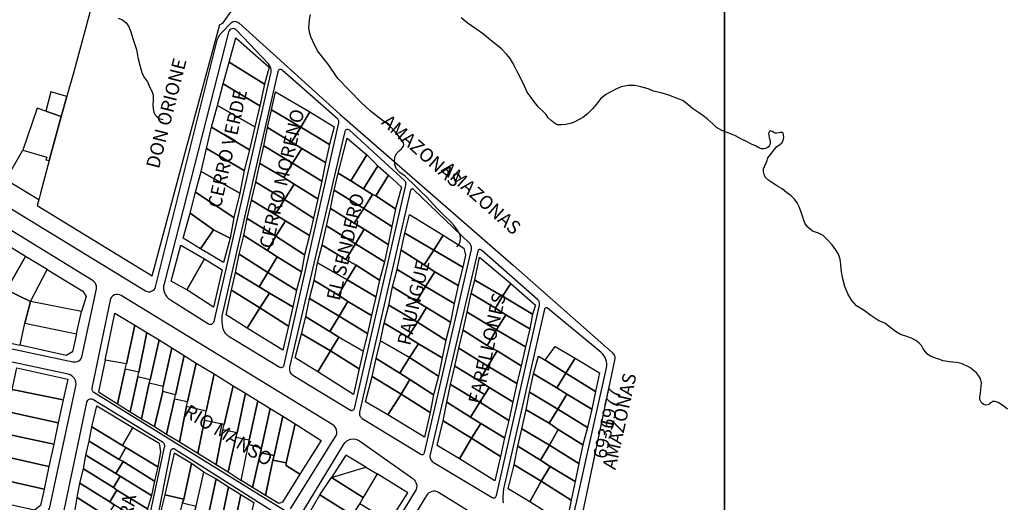
# Model space of a CAD drawing. Extents: x 338200 to 343600, y 6288400 to 6295000.
# Drawn here: x 340587 to 341024, y 6292043 to 6292257 of the extents above; entities that cross this region are included whole.
import ezdxf

# ---------------------------------------------------------------- set-up
doc = ezdxf.new("R2010")
doc.units = 0
doc.header["$MEASUREMENT"] = 0
for name, color, linetype in [('CALLE PAV', 6, 'CONTINUOUS'), ('CURVAS', 253, 'CONTINUOUS'), ('LIMITE_PREDIAL', 5, 'CONTINUOUS'), ('NUM-STGO', 1, 'CONTINUOUS'), ('TEXTO', 5, 'CONTINUOUS')]:
    doc.layers.add(name, color=color, linetype=linetype)
doc.styles.get("Standard").update_dxf_attribs({"font": 'romans.shx'})

msp = doc.modelspace()

# ---------------------------------------------------------------- linework, layer by layer
at = {"layer": 'CALLE PAV'}
for points in [[(340552.46, 6292192.39), (340643.2, 6292137), (340643.83, 6292136.71), (340644.51, 6292136.57), (340645.2, 6292136.59), (340645.87, 6292136.78), (340646.48, 6292137.11), (340646.99, 6292137.58), (340647.38, 6292138.16), (340647.63, 6292138.81), (340674.79, 6292247.57), (340674.96, 6292248.16), (340675.17, 6292248.74), (340675.41, 6292249.3), (340675.69, 6292249.84), (340676, 6292250.37), (340676.35, 6292250.87), (340676.72, 6292251.35), (340677.13, 6292251.8), (340680.97, 6292255.8), (340681.34, 6292256.12), (340681.77, 6292256.36), (340682.24, 6292256.52), (340682.74, 6292256.59), (340683.23, 6292256.56), (340683.71, 6292256.43), (340684.16, 6292256.22), (340684.55, 6292255.92), (340729.4, 6292215.4), (340806.3, 6292148.4), (340850.22, 6292109.57), (340850.53, 6292109.25), (340850.81, 6292108.89), (340851.03, 6292108.5), (340851.2, 6292108.08)], [(340651.38, 6292140.07), (340651.2, 6292139.07), (340651.19, 6292138.05), (340651.34, 6292137.04), (340651.64, 6292136.07), (340652.09, 6292135.16), (340652.67, 6292134.33), (340653.38, 6292133.61), (340654.2, 6292133), (340671.1, 6292122.4), (340671.45, 6292122.23), (340671.84, 6292122.15), (340672.23, 6292122.17), (340672.61, 6292122.27), (340672.95, 6292122.47), (340673.24, 6292122.73), (340673.45, 6292123.06), (340673.58, 6292123.43), (340698.84, 6292233.46), (340698.93, 6292234.03), (340698.96, 6292234.6), (340698.91, 6292235.17), (340698.8, 6292235.74), (340698.61, 6292236.28), (340698.36, 6292236.8), (340698.05, 6292237.28), (340697.69, 6292237.72), (340683.6, 6292252.7), (340683.16, 6292253.05), (340682.65, 6292253.28), (340682.09, 6292253.36), (340681.54, 6292253.3), (340681.02, 6292253.09), (340680.57, 6292252.75), (340680.23, 6292252.3), (340680.02, 6292251.78), (340651.38, 6292140.07)], [(340703.85, 6292234.9), (340703.59, 6292235.08), (340703.29, 6292235.18), (340702.97, 6292235.2), (340702.66, 6292235.15), (340702.38, 6292235.01), (340702.14, 6292234.81), (340701.96, 6292234.55), (340701.85, 6292234.25), (340677.31, 6292127.14), (340677.18, 6292126.53), (340677.09, 6292125.92), (340677.03, 6292125.31), (340676.99, 6292124.69), (340676.98, 6292124.07), (340677.01, 6292123.46), (340677.06, 6292122.84), (340677.14, 6292122.23), (340677.36, 6292120.87), (340677.48, 6292120.3), (340677.66, 6292119.74), (340677.91, 6292119.21), (340678.21, 6292118.7), (340678.56, 6292118.23), (340678.95, 6292117.81), (340679.4, 6292117.42), (340679.88, 6292117.09), (340702.45, 6292103.2), (340702.78, 6292103.05), (340703.14, 6292102.98), (340703.5, 6292102.99), (340703.85, 6292103.09), (340704.17, 6292103.27), (340704.43, 6292103.52), (340704.63, 6292103.83), (340704.75, 6292104.17), (340728.93, 6292211.52), (340728.96, 6292211.76), (340728.97, 6292212.01), (340728.94, 6292212.25), (340728.88, 6292212.49), (340728.79, 6292212.72), (340728.67, 6292212.93), (340728.52, 6292213.13), (340728.35, 6292213.3), (340703.85, 6292234.9)], [(340733.7, 6292208.3), (340733.43, 6292208.49), (340733.11, 6292208.61), (340732.78, 6292208.64), (340732.45, 6292208.58), (340732.14, 6292208.44), (340731.89, 6292208.23), (340731.69, 6292207.96), (340731.57, 6292207.64), (340707.1, 6292103.1), (340707.02, 6292102.59), (340707.03, 6292102.08), (340707.11, 6292101.57), (340707.27, 6292101.08), (340707.51, 6292100.62), (340707.81, 6292100.21), (340708.18, 6292099.85), (340708.6, 6292099.55), (340734.1, 6292084.1), (340734.35, 6292083.99), (340734.62, 6292083.93), (340734.9, 6292083.95), (340735.16, 6292084.02), (340735.4, 6292084.16), (340735.6, 6292084.35), (340735.75, 6292084.58), (340735.85, 6292084.84), (340758.66, 6292183.87), (340758.71, 6292184.16), (340758.72, 6292184.45), (340758.69, 6292184.74), (340758.62, 6292185.02), (340758.51, 6292185.3), (340758.37, 6292185.55), (340758.2, 6292185.79), (340758, 6292186), (340733.7, 6292208.3)], [(340489.68, 6292131.41), (340610.9, 6292105.5), (340611.59, 6292105.42), (340612.29, 6292105.48), (340612.96, 6292105.67), (340613.58, 6292105.99), (340614.12, 6292106.43), (340614.57, 6292106.96), (340614.91, 6292107.57), (340615.12, 6292108.24), (340621.4, 6292137.9), (340621.47, 6292138.4), (340621.46, 6292138.91), (340621.37, 6292139.4), (340621.2, 6292139.88), (340620.97, 6292140.33), (340620.67, 6292140.74), (340620.31, 6292141.09), (340619.9, 6292141.39), (340513.4, 6292206.8)], [(340762.05, 6292182), (340761.89, 6292182.12), (340761.7, 6292182.19), (340761.49, 6292182.22), (340761.29, 6292182.18), (340761.11, 6292182.1), (340760.95, 6292181.97), (340760.83, 6292181.81), (340760.76, 6292181.61), (340738.15, 6292083.2), (340738.09, 6292082.8), (340738.09, 6292082.39), (340738.16, 6292081.98), (340738.29, 6292081.59), (340738.48, 6292081.23), (340738.72, 6292080.9), (340739.01, 6292080.61), (340739.34, 6292080.37), (340765.35, 6292064.5), (340765.58, 6292064.4), (340765.82, 6292064.35), (340766.07, 6292064.36), (340766.31, 6292064.43), (340766.52, 6292064.55), (340766.71, 6292064.72), (340766.84, 6292064.93), (340766.93, 6292065.16), (340787.75, 6292155.4), (340787.81, 6292155.77), (340787.82, 6292156.14), (340787.79, 6292156.51), (340787.7, 6292156.88), (340787.57, 6292157.23), (340787.4, 6292157.56), (340787.19, 6292157.86), (340786.93, 6292158.14), (340762.05, 6292182)], [(340792.2, 6292155.1), (340791.98, 6292155.24), (340791.74, 6292155.33), (340791.48, 6292155.35), (340791.23, 6292155.3), (340790.99, 6292155.19), (340790.79, 6292155.03), (340790.64, 6292154.82), (340790.55, 6292154.57), (340769.4, 6292064.3), (340769.33, 6292063.83), (340769.33, 6292063.36), (340769.41, 6292062.89), (340769.56, 6292062.44), (340769.78, 6292062.02), (340770.06, 6292061.64), (340770.39, 6292061.31), (340770.78, 6292061.03), (340796.95, 6292045.27), (340797.23, 6292045.14), (340797.53, 6292045.08), (340797.84, 6292045.1), (340798.14, 6292045.19), (340798.41, 6292045.34), (340798.63, 6292045.55), (340798.8, 6292045.81), (340798.9, 6292046.1), (340817.94, 6292130.61), (340818, 6292130.96), (340818, 6292131.32), (340817.96, 6292131.67), (340817.88, 6292132.02), (340817.74, 6292132.35), (340817.57, 6292132.66), (340817.35, 6292132.95), (340817.1, 6292133.2), (340792.2, 6292155.1)], [(340632.4, 6292134.95), (340631.68, 6292135.28), (340630.91, 6292135.43), (340630.12, 6292135.39), (340629.36, 6292135.16), (340628.68, 6292134.76), (340628.12, 6292134.22), (340627.7, 6292133.55), (340627.44, 6292132.8), (340619.4, 6292093.85), (340619.37, 6292093.59), (340619.37, 6292093.32), (340619.42, 6292093.06), (340619.51, 6292092.81), (340619.63, 6292092.57), (340619.79, 6292092.36), (340619.98, 6292092.17), (340620.19, 6292092.01), (340704.87, 6292039.63)], [(340707.5, 6292040.25), (340727.5, 6292072.35), (340727.83, 6292073.01), (340728.02, 6292073.73), (340728.06, 6292074.46), (340727.97, 6292075.2), (340727.73, 6292075.9), (340727.35, 6292076.53), (340726.86, 6292077.09), (340726.27, 6292077.53), (340632.4, 6292134.95)], [(340821.55, 6292129.3), (340821.36, 6292129.42), (340821.15, 6292129.48), (340820.93, 6292129.5), (340820.72, 6292129.45), (340820.52, 6292129.36), (340820.35, 6292129.21), (340820.23, 6292129.03), (340820.15, 6292128.82), (340802.41, 6292051.04), (340802.27, 6292050.43), (340802.16, 6292049.82), (340802.05, 6292049.2), (340801.96, 6292048.58), (340801.88, 6292047.97), (340801.82, 6292047.35), (340801.77, 6292046.72), (340801.73, 6292046.1), (340801.67, 6292044.6), (340801.68, 6292044.03), (340801.76, 6292043.48), (340801.92, 6292042.94)], [(340612.25, 6292094.7), (340612.35, 6292095.56), (340612.28, 6292096.42), (340612.04, 6292097.26), (340611.64, 6292098.03), (340611.1, 6292098.7), (340610.44, 6292099.26), (340609.68, 6292099.68), (340608.86, 6292099.95), (340488.47, 6292125.78)], [(340831.63, 6292030.46), (340847.65, 6292102.8), (340847.79, 6292103.75), (340847.8, 6292104.7), (340847.68, 6292105.65), (340847.44, 6292106.58), (340847.06, 6292107.46), (340846.57, 6292108.28), (340845.98, 6292109.03), (340845.28, 6292109.69), (340821.55, 6292129.3)], [(340851.2, 6292108.08), (340851.31, 6292107.64), (340851.37, 6292107.2), (340851.36, 6292106.75), (340851.3, 6292106.3), (340834.41, 6292025.75), (340834.34, 6292025.2), (340834.35, 6292024.66), (340834.44, 6292024.12), (340834.62, 6292023.6), (340834.86, 6292023.11), (340835.18, 6292022.67), (340835.56, 6292022.27), (340836, 6292021.94), (340869.6, 6292000.2), (340921.5, 6291971.8), (340949.7, 6291961.4), (341016.2, 6291946.5), (341122.2, 6291926.3)], [(340474.46, 6292063.31), (340594.55, 6292037.1), (340595.56, 6292036.98), (340596.57, 6292037.06), (340597.54, 6292037.34), (340598.44, 6292037.8), (340599.24, 6292038.43), (340599.9, 6292039.21), (340600.39, 6292040.09), (340600.7, 6292041.06), (340612.25, 6292094.7)], [(340619.78, 6292088.71), (340619.38, 6292088.89), (340618.95, 6292088.97), (340618.5, 6292088.95), (340618.08, 6292088.82), (340617.7, 6292088.6), (340617.38, 6292088.29), (340617.14, 6292087.92), (340617, 6292087.5), (340586.6, 6291943.1)], [(340587.32, 6291939.1), (340587.96, 6291938.27), (340588.74, 6291937.59), (340589.64, 6291937.06), (340590.62, 6291936.72), (340620.7, 6291929.4), (340620.95, 6291929.37), (340621.19, 6291929.38), (340621.43, 6291929.45), (340621.65, 6291929.56), (340621.85, 6291929.71), (340622.01, 6291929.9), (340622.13, 6291930.11), (340622.2, 6291930.35), (340651.65, 6292067.62), (340651.7, 6292067.95), (340651.69, 6292068.28), (340651.63, 6292068.61), (340651.52, 6292068.93), (340651.36, 6292069.22), (340651.16, 6292069.49), (340650.93, 6292069.72), (340650.66, 6292069.91), (340619.78, 6292088.71)], [(340640.48, 6291919.56), (340731.1, 6292068.9), (340731.7, 6292069.7), (340732.46, 6292070.36), (340733.33, 6292070.85), (340734.29, 6292071.15), (340735.28, 6292071.26), (340736.28, 6292071.15), (340737.24, 6292070.85), (340738.11, 6292070.36), (340761.7, 6292053.7), (340762.3, 6292053.19), (340762.79, 6292052.57), (340763.16, 6292051.87), (340763.39, 6292051.11), (340763.48, 6292050.32), (340763.42, 6292049.54), (340763.21, 6292048.77), (340762.86, 6292048.06), (340683.76, 6291918.99)], [(340656, 6292066.7), (340655.75, 6292066.82), (340655.48, 6292066.87), (340655.2, 6292066.86), (340654.94, 6292066.78), (340654.7, 6292066.64), (340654.5, 6292066.45), (340654.35, 6292066.22), (340654.27, 6292065.95), (340647.78, 6292032.71)], [(340703.31, 6292036.7), (340656, 6292066.7)], [(340773.2, 6292047.5), (340772.51, 6292047.84), (340771.77, 6292048.03), (340771.01, 6292048.08), (340770.25, 6292047.97), (340769.53, 6292047.72), (340768.87, 6292047.34), (340768.3, 6292046.83), (340767.84, 6292046.22), (340728.5, 6291981.8)], [(340809.3, 6292025.2), (340773.2, 6292047.5)]]:
    msp.add_lwpolyline(points, dxfattribs=at)
at = {"layer": 'CURVAS'}
for points in [[(340631.03, 6292257.99), (340632.92, 6292257.28), (340634.59, 6292255.92), (340635.64, 6292254.43), (340636.61, 6292251.88), (340637.45, 6292249.47), (340638.24, 6292246.79), (340639.17, 6292244.11), (340639.7, 6292240.51), (340640.76, 6292236.52), (340641.25, 6292234.94), (340641.73, 6292233.45), (340642.7, 6292231.56), (340644.02, 6292229.76), (340645.16, 6292227.3), (340646, 6292225.59), (340646.53, 6292223.79), (340646.62, 6292221.59), (340646.49, 6292219.4), (340646.58, 6292217.82), (340646.8, 6292216.24), (340647.24, 6292215.27), (340648.08, 6292214.44), (340649.18, 6292213.51), (340651.02, 6292212.99)], [(340781.23, 6292156.59), (340782.32, 6292157.77), (340782.76, 6292158.96), (340782.98, 6292159.92), (340782.98, 6292160.89), (340782.4, 6292162.42), (340781.44, 6292164.05), (340779.9, 6292166.07), (340778.31, 6292167.87), (340776.12, 6292169.93), (340772.42, 6292173.71), (340767.98, 6292178.58), (340765.35, 6292181.04), (340763.1, 6292183.33), (340758.36, 6292187.85), (340755.94, 6292189.56), (340754.4, 6292191.32), (340753.78, 6292193.03), (340753.69, 6292194.96), (340753.95, 6292196.81), (340754.66, 6292198.04), (340755.71, 6292199.18), (340756.72, 6292200.01), (340757.15, 6292200.54), (340757.59, 6292201.2), (340757.77, 6292201.99), (340757.59, 6292202.73), (340756.93, 6292203.74), (340755.92, 6292205.24), (340753.98, 6292207.56), (340752.22, 6292209.54), (340750.2, 6292211.21), (340748.09, 6292212.79), (340745.59, 6292214.59), (340742.82, 6292216.87), (340738.86, 6292220.56), (340733.46, 6292226.05), (340728.67, 6292231.1), (340724, 6292237.77), (340719.52, 6292243.53), (340717.41, 6292247.78), (340716.53, 6292249.72), (340715.95, 6292251.74), (340715.69, 6292253.67), (340715.73, 6292255.29), (340715.99, 6292257.27), (340716.42, 6292259.68)], [(340993.27, 6292107.32), (340991.38, 6292107.98), (340990.28, 6292108.69), (340989.27, 6292109.87), (340988.22, 6292111.32), (340987.38, 6292112.68), (340986.37, 6292113.83), (340984.96, 6292115.01), (340983.07, 6292115.98), (340980.44, 6292116.9), (340978.11, 6292117.65), (340975.95, 6292118.92), (340973.27, 6292121.03), (340971.12, 6292122.66), (340968.44, 6292123.75), (340964.92, 6292126.08), (340962.02, 6292128.24), (340958.59, 6292130.34), (340956.48, 6292132.72), (340954.68, 6292135.7), (340953.4, 6292138.95), (340952.43, 6292142.86), (340951.85, 6292146.42), (340951.63, 6292148.74), (340951.36, 6292151.03), (340950.61, 6292153.27), (340949.29, 6292155.33), (340947.75, 6292157.44), (340945.82, 6292159.55), (340943.8, 6292161.48), (340941.78, 6292162.53), (340939.14, 6292163.54), (340937.07, 6292165.21), (340935.89, 6292166.71), (340934.87, 6292169.17), (340934.25, 6292171.41), (340933.28, 6292173.91), (340932.23, 6292176.1), (340931.13, 6292177.6), (340929.55, 6292179.09), (340927.52, 6292180.67), (340925.55, 6292182.21), (340923.52, 6292183.44), (340921.55, 6292184.71), (340919.66, 6292186.03), (340918.25, 6292187.3), (340917.59, 6292188.58), (340917.28, 6292189.76), (340917.41, 6292191.12), (340917.93, 6292192.53), (340918.46, 6292193.76), (340919.03, 6292194.86), (340919.25, 6292196.04), (340923.28, 6292201.05), (340924.51, 6292201.75), (340925.52, 6292202.67), (340926.04, 6292203.72), (340926.39, 6292205.08), (340926.26, 6292206.23), (340925.99, 6292206.89), (340925.55, 6292207.24), (340924.67, 6292207.24), (340923.93, 6292207.06), (340923.23, 6292206.89), (340922.57, 6292206.89), (340921.86, 6292207.28), (340921.12, 6292207.68), (340920.41, 6292207.98), (340919.98, 6292207.63), (340919.54, 6292206.76), (340919.8, 6292205.04), (340920.29, 6292203.55), (340920.33, 6292202.54), (340920.12, 6292201.84), (340919.94, 6292201.44), (340919.5, 6292200.96), (340918.98, 6292200.39), (340918.23, 6292200.17), (340917.57, 6292200.08), (340916.43, 6292200.08), (340915.2, 6292200.43), (340913.75, 6292201.31), (340912.04, 6292202.1), (340909.84, 6292203.29), (340907.56, 6292204.34), (340904.96, 6292205.75), (340901.89, 6292206.89), (340898.81, 6292208.08), (340896.53, 6292209.48), (340894.81, 6292211.06), (340892.4, 6292213.26), (340890.42, 6292214.8), (340888.44, 6292216.11), (340885.89, 6292217.96), (340883.91, 6292219.5), (340881.54, 6292221.47), (340878.29, 6292222.7), (340875.79, 6292223.71), (340872.32, 6292224.68), (340868.58, 6292225.65), (340866.12, 6292226.7), (340862.96, 6292227.54), (340860.28, 6292228.15), (340857.34, 6292228.11), (340854.23, 6292227.49), (340852.91, 6292226.92), (340851.59, 6292226.4), (340849.97, 6292225.52), (340847.34, 6292224.07), (340845.06, 6292222.14), (340843.26, 6292219.9), (340841.42, 6292217.79), (340839.27, 6292215.56), (340837.13, 6292213.98), (340835.24, 6292212.88), (340833.35, 6292211.87), (340831.55, 6292211.3), (340829.62, 6292210.77), (340827.65, 6292210.64), (340826.02, 6292210.73), (340824.62, 6292211.34), (340823.12, 6292212.57), (340821.85, 6292213.8), (340820.97, 6292215.21), (340819.69, 6292216.48), (340817.5, 6292218.5), (340815.78, 6292220.7), (340814.2, 6292222.85), (340812.44, 6292225.18), (340811.25, 6292227.81), (340809.8, 6292230.93), (340808.39, 6292233.74), (340807.33, 6292235.76), (340806.05, 6292238.26), (340804.91, 6292240.15), (340803.33, 6292242.08), (340801.04, 6292244.37), (340797.61, 6292247.13), (340795.33, 6292248.98), (340793.18, 6292250.87), (340789.75, 6292253.28), (340785.93, 6292255.87), (340783.16, 6292258.15)], [(341025.62, 6292084.44), (341023.51, 6292086.11), (341021.45, 6292087.47), (341020.17, 6292087.91), (341019.47, 6292087.95), (341018.9, 6292087.82), (341018.42, 6292087.51), (341017.8, 6292087.03), (341017.37, 6292086.59), (341016.62, 6292086.37), (341015.83, 6292086.33), (341015.13, 6292086.55), (341014.55, 6292087.03), (341013.94, 6292087.65), (341013.67, 6292088.22), (341013.37, 6292088.79), (341013.32, 6292089.89), (341013.54, 6292091.42), (341013.71, 6292093.22), (341013.84, 6292094.63), (341014.06, 6292096.16), (341013.7, 6292097.35), (341013.48, 6292098.27), (341012.78, 6292099.46), (341011.9, 6292100.56), (341010.36, 6292101.83), (341008.87, 6292102.93), (341005.13, 6292104.69), (341002.93, 6292105.21), (340999.64, 6292105.43), (340997.01, 6292105.96), (340995.16, 6292106.67), (340993.27, 6292107.32)]]:
    msp.add_lwpolyline(points, dxfattribs=at)
at = {"layer": 'LIMITE_PREDIAL'}
for points in [[(340646.1, 6292143.6), (340647, 6292146.9), (340660.65, 6292197.72), (340676.1, 6292255.2), (340677.4, 6292255.8), (340683.8, 6292264.7), (340635.2, 6292305.1), (340625.2, 6292285.3), (340622.59, 6292275.7), (340617.55, 6292257.19), (340616.19, 6292252.2), (340611, 6292233.13), (340608.62, 6292224.39), (340608.3, 6292223.2), (340605.8, 6292214.3), (340600.5, 6292194.8), (340596.58, 6292180.3), (340595.8, 6292177.4), (340595.1, 6292174.9), (340646.1, 6292143.6)], [(340683.3, 6292249.2), (340698, 6292236.3), (340696, 6292228.7), (340680.3, 6292238.5), (340683.3, 6292249.2)], [(340680.3, 6292238.5), (340696, 6292228.7), (340693.9, 6292219.1), (340677.6, 6292228.8), (340680.3, 6292238.5)], [(340677.6, 6292228.8), (340693.9, 6292219.1), (340691.6, 6292209.8), (340675.1, 6292219.3), (340677.6, 6292228.8)], [(340608.3, 6292223.2), (340601.2, 6292225.3), (340598.9, 6292216.7), (340605.8, 6292214.3), (340608.3, 6292223.2)], [(340700.85, 6292225.3), (340716.05, 6292216.4), (340712.05, 6292209.6), (340699.05, 6292217.3), (340700.85, 6292225.3)], [(340605.8, 6292214.3), (340598.9, 6292216.7), (340595.1, 6292218), (340588.7, 6292199.4), (340599.4, 6292196.3), (340598.9, 6292195.1), (340600.5, 6292194.8), (340605.8, 6292214.3)], [(340675.1, 6292219.3), (340691.6, 6292209.8), (340689.3, 6292199.5), (340672.4, 6292209.6), (340675.1, 6292219.3)], [(340699.05, 6292217.3), (340712.05, 6292209.6), (340707.95, 6292203), (340697.35, 6292209.5), (340699.05, 6292217.3)], [(340716.05, 6292216.4), (340726.85, 6292209.7), (340724.75, 6292201.9), (340712.05, 6292209.6), (340716.05, 6292216.4)], [(340670.3, 6292200.2), (340672.4, 6292209.6), (340689.3, 6292199.5), (340687, 6292190.4), (340670.3, 6292200.2)], [(340697.35, 6292209.5), (340707.95, 6292203), (340712.45, 6292200.2), (340708.45, 6292193.6), (340695.65, 6292201.4), (340697.35, 6292209.5)], [(340707.95, 6292203), (340712.05, 6292209.6), (340724.75, 6292201.9), (340722.95, 6292193.9), (340712.45, 6292200.2), (340707.95, 6292203)], [(340728.7, 6292189.2), (340732.7, 6292204.7), (340741.3, 6292197.3), (340734.3, 6292185.8), (340728.7, 6292189.2)], [(340595.8, 6292177.4), (340581.2, 6292186.3), (340588.7, 6292199.4), (340599.4, 6292196.3), (340598.9, 6292195.1), (340600.5, 6292194.8), (340596.58, 6292180.3), (340595.8, 6292177.4)], [(340670.3, 6292200.2), (340687, 6292190.4), (340685, 6292180.4), (340667.9, 6292189.9), (340670.3, 6292200.2)], [(340695.65, 6292201.4), (340708.45, 6292193.6), (340704.55, 6292187.3), (340693.95, 6292193.5), (340695.65, 6292201.4)], [(340708.45, 6292193.6), (340712.45, 6292200.2), (340722.95, 6292193.9), (340721.45, 6292185.6), (340708.45, 6292193.6)], [(340734.3, 6292185.8), (340741.3, 6292197.3), (340746.3, 6292192.5), (340739.9, 6292182.3), (340734.3, 6292185.8)], [(340693.95, 6292193.5), (340704.55, 6292187.3), (340709.05, 6292184.3), (340704.85, 6292177.5), (340692.15, 6292185.2), (340693.95, 6292193.5)], [(340704.55, 6292187.3), (340708.45, 6292193.6), (340721.45, 6292185.6), (340719.55, 6292177.8), (340709.05, 6292184.3), (340704.55, 6292187.3)], [(340739.9, 6292182.3), (340746.3, 6292192.5), (340750.9, 6292188.3), (340745.3, 6292179.2), (340743.9, 6292179.8), (340739.9, 6292182.3)], [(340667.9, 6292189.9), (340685, 6292180.4), (340682.3, 6292169.5), (340665.3, 6292180.8), (340667.9, 6292189.9)], [(340728.7, 6292189.2), (340734.3, 6292185.8), (340743.9, 6292179.8), (340740.1, 6292173.5), (340726.9, 6292181.7), (340728.7, 6292189.2)], [(340745.3, 6292179.2), (340750.9, 6292188.3), (340756.7, 6292183), (340754.1, 6292173.4), (340745.3, 6292179.2)], [(340692.15, 6292185.2), (340704.85, 6292177.5), (340700.75, 6292170.9), (340690.15, 6292177.3), (340692.15, 6292185.2)], [(340704.85, 6292177.5), (340709.05, 6292184.3), (340719.55, 6292177.8), (340717.65, 6292169.3), (340704.85, 6292177.5)], [(340665.3, 6292180.8), (340682.3, 6292169.5), (340680.7, 6292160.4), (340673.3, 6292164.1), (340663, 6292171.4), (340665.3, 6292180.8)], [(340700.75, 6292170.9), (340704.85, 6292177.5), (340717.65, 6292169.3), (340715.85, 6292161.6), (340705.25, 6292168), (340700.75, 6292170.9)], [(340725.2, 6292173.6), (340726.9, 6292181.7), (340740.1, 6292173.5), (340735.8, 6292167), (340725.2, 6292173.6)], [(340740.1, 6292173.5), (340743.9, 6292179.8), (340745.3, 6292179.2), (340754.1, 6292173.4), (340752.5, 6292165.6), (340740.1, 6292173.5)], [(340690.15, 6292177.3), (340700.75, 6292170.9), (340705.25, 6292168), (340701.05, 6292161.2), (340688.25, 6292169.1), (340690.15, 6292177.3)], [(340725.2, 6292173.6), (340735.8, 6292167), (340740.2, 6292164.4), (340736.4, 6292157.9), (340723.5, 6292165.9), (340725.2, 6292173.6)], [(340735.8, 6292167), (340740.1, 6292173.5), (340752.5, 6292165.6), (340750.8, 6292157.6), (340740.2, 6292164.4), (340735.8, 6292167)], [(340663, 6292171.4), (340673.3, 6292164.1), (340667.6, 6292155.7), (340659.9, 6292160.4), (340663, 6292171.4)], [(340688.25, 6292169.1), (340701.05, 6292161.2), (340697.35, 6292154.9), (340686.75, 6292161.5), (340688.25, 6292169.1)], [(340760.35, 6292170.9), (340775.15, 6292161.7), (340771.05, 6292155), (340758.25, 6292162.6), (340760.35, 6292170.9)], [(340701.05, 6292161.2), (340705.25, 6292168), (340715.85, 6292161.6), (340713.75, 6292152.9), (340701.05, 6292161.2)], [(340723.5, 6292165.9), (340736.4, 6292157.9), (340732.1, 6292150.9), (340721.5, 6292157.2), (340723.5, 6292165.9)], [(340736.4, 6292157.9), (340740.2, 6292164.4), (340750.8, 6292157.6), (340749.2, 6292149.9), (340736.4, 6292157.9)], [(340673.3, 6292164.1), (340680.7, 6292160.4), (340677.8, 6292149.5), (340667.6, 6292155.7), (340673.3, 6292164.1)], [(340686.75, 6292161.5), (340697.35, 6292154.9), (340701.55, 6292152.1), (340697.45, 6292145.2), (340684.75, 6292153.2), (340686.75, 6292161.5)], [(340697.35, 6292154.9), (340701.05, 6292161.2), (340713.75, 6292152.9), (340712.35, 6292145.5), (340701.55, 6292152.1), (340697.35, 6292154.9)], [(340758.25, 6292162.6), (340771.05, 6292155), (340766.85, 6292148.5), (340756.65, 6292155), (340758.25, 6292162.6)], [(340771.05, 6292155), (340775.15, 6292161.7), (340784.45, 6292155.9), (340785.15, 6292152.8), (340783.95, 6292147.5), (340771.05, 6292155)], [(340579.5, 6292158.7), (340570.6, 6292142.5), (340574.8, 6292140.8), (340581.5, 6292137.5), (340589.9, 6292152.3), (340579.5, 6292158.7)], [(340654.6, 6292141.3), (340658.9, 6292157.3), (340669.3, 6292151.2), (340661.5, 6292137.5), (340654.6, 6292141.3)], [(340721.5, 6292157.2), (340732.1, 6292150.9), (340736.6, 6292148.4), (340732.6, 6292141.9), (340719.5, 6292149.4), (340721.5, 6292157.2)], [(340732.1, 6292150.9), (340736.4, 6292157.9), (340749.2, 6292149.9), (340747, 6292141.8), (340736.6, 6292148.4), (340732.1, 6292150.9)], [(340589.9, 6292152.3), (340581.5, 6292137.5), (340592.1, 6292132.2), (340599.6, 6292146.4), (340589.9, 6292152.3)], [(340661.5, 6292137.5), (340669.3, 6292151.2), (340677.2, 6292146.3), (340673.3, 6292129.8), (340661.5, 6292137.5)], [(340684.75, 6292153.2), (340697.45, 6292145.2), (340693.65, 6292138.8), (340683.05, 6292145.1), (340684.75, 6292153.2)], [(340697.45, 6292145.2), (340701.55, 6292152.1), (340712.35, 6292145.5), (340710.15, 6292137.3), (340697.45, 6292145.2)], [(340756.65, 6292155), (340766.85, 6292148.5), (340771.55, 6292145.5), (340767.35, 6292138.9), (340754.75, 6292146.4), (340756.65, 6292155)], [(340771.05, 6292155), (340783.95, 6292147.5), (340781.95, 6292139.4), (340771.55, 6292145.5), (340766.85, 6292148.5), (340771.05, 6292155)], [(340789.2, 6292141.8), (340791.3, 6292151.9), (340805.3, 6292140.2), (340801.6, 6292134.6), (340789.2, 6292141.8)], [(340719.5, 6292149.4), (340732.6, 6292141.9), (340728.8, 6292135), (340718, 6292141.6), (340719.5, 6292149.4)], [(340736.6, 6292148.4), (340747, 6292141.8), (340745.3, 6292134.3), (340732.6, 6292141.9), (340736.6, 6292148.4)], [(340592.1, 6292132.2), (340599.6, 6292146.4), (340615.4, 6292136.8), (340616.8, 6292134.5), (340614.8, 6292127.8), (340592.1, 6292132.2)], [(340683.05, 6292145.1), (340693.65, 6292138.8), (340698.25, 6292136), (340693.85, 6292129.5), (340681.35, 6292137.3), (340683.05, 6292145.1)], [(340698.25, 6292136), (340693.65, 6292138.8), (340697.45, 6292145.2), (340710.15, 6292137.3), (340708.55, 6292129.9), (340698.25, 6292136)], [(340754.75, 6292146.4), (340767.35, 6292138.9), (340763.35, 6292132.2), (340752.75, 6292138.8), (340754.75, 6292146.4)], [(340767.35, 6292138.9), (340771.55, 6292145.5), (340781.95, 6292139.4), (340780.15, 6292131.4), (340767.35, 6292138.9)], [(340587.6, 6292112.9), (340589.6, 6292122.6), (340592.1, 6292132.2), (340581.5, 6292137.5), (340574.8, 6292140.8), (340569, 6292116.8), (340587.6, 6292112.9)], [(340718, 6292141.6), (340728.8, 6292135), (340732.9, 6292132.3), (340729.1, 6292125.8), (340715.9, 6292133.6), (340718, 6292141.6)], [(340732.9, 6292132.3), (340728.8, 6292135), (340732.6, 6292141.9), (340745.3, 6292134.3), (340743.4, 6292126), (340732.9, 6292132.3)], [(340752.75, 6292138.8), (340763.35, 6292132.2), (340767.85, 6292129.6), (340763.85, 6292123.1), (340751.15, 6292130.7), (340752.75, 6292138.8)], [(340763.35, 6292132.2), (340767.35, 6292138.9), (340780.15, 6292131.4), (340778.45, 6292123.1), (340767.85, 6292129.6), (340763.35, 6292132.2)], [(340787.7, 6292135.8), (340789.2, 6292141.8), (340801.6, 6292134.6), (340798.5, 6292129.3), (340787.7, 6292135.8)], [(340801.6, 6292134.6), (340805.3, 6292140.2), (340816.2, 6292130.7), (340814.9, 6292126.6), (340801.6, 6292134.6)], [(340681.35, 6292137.3), (340693.85, 6292129.5), (340688.25, 6292120.4), (340678.95, 6292126.4), (340681.35, 6292137.3)], [(340693.85, 6292129.5), (340698.25, 6292136), (340708.55, 6292129.9), (340706.55, 6292121.3), (340693.85, 6292129.5)], [(340785.8, 6292127.6), (340787.7, 6292135.8), (340798.5, 6292129.3), (340803, 6292126.3), (340798.9, 6292119.7), (340785.8, 6292127.6)], [(340798.5, 6292129.3), (340801.6, 6292134.6), (340814.9, 6292126.6), (340813.6, 6292120.2), (340803, 6292126.3), (340798.5, 6292129.3)], [(340614.8, 6292127.8), (340592.1, 6292132.2), (340589.6, 6292122.6), (340612.6, 6292117.9), (340614.8, 6292127.8)], [(340688.25, 6292120.4), (340693.85, 6292129.5), (340706.55, 6292121.3), (340704.15, 6292110.7), (340688.25, 6292120.4)], [(340715.9, 6292133.6), (340729.1, 6292125.8), (340724.9, 6292119), (340714.3, 6292125.4), (340715.9, 6292133.6)], [(340729.1, 6292125.8), (340732.9, 6292132.3), (340743.4, 6292126), (340741.6, 6292118.1), (340729.1, 6292125.8)], [(340751.15, 6292130.7), (340763.85, 6292123.1), (340759.55, 6292116.4), (340749.05, 6292122.7), (340751.15, 6292130.7)], [(340763.85, 6292123.1), (340767.85, 6292129.6), (340778.45, 6292123.1), (340776.45, 6292115.1), (340763.85, 6292123.1)], [(340625.2, 6292106.25), (340629.5, 6292127.05), (340638.5, 6292121.75), (340634.7, 6292104.65), (340625.2, 6292106.25)], [(340714.3, 6292125.4), (340724.9, 6292119), (340729, 6292116.5), (340725.3, 6292110.3), (340712.3, 6292117.9), (340714.3, 6292125.4)], [(340729, 6292116.5), (340724.9, 6292119), (340729.1, 6292125.8), (340741.6, 6292118.1), (340739.8, 6292110.2), (340729, 6292116.5)], [(340784.1, 6292119.6), (340785.8, 6292127.6), (340798.9, 6292119.7), (340794.8, 6292112.8), (340784.1, 6292119.6)], [(340798.9, 6292119.7), (340803, 6292126.3), (340813.6, 6292120.2), (340811.7, 6292112.2), (340798.9, 6292119.7)], [(340612.6, 6292117.9), (340610.8, 6292109.9), (340607.9, 6292108.3), (340587.6, 6292112.9), (340589.6, 6292122.6), (340612.6, 6292117.9)], [(340634.1, 6292102.25), (340634.7, 6292104.65), (340638.5, 6292121.75), (340643.8, 6292118.55), (340640.2, 6292100.95), (340634.1, 6292102.25)], [(340747.35, 6292114.8), (340749.05, 6292122.7), (340759.55, 6292116.4), (340764.25, 6292113.5), (340760.25, 6292107.4), (340747.35, 6292114.8)], [(340759.55, 6292116.4), (340763.85, 6292123.1), (340776.45, 6292115.1), (340774.85, 6292107.2), (340764.25, 6292113.5), (340759.55, 6292116.4)], [(340639.7, 6292098.85), (340640.2, 6292100.95), (340643.8, 6292118.55), (340649.3, 6292115.25), (340645.2, 6292097.55), (340639.7, 6292098.85)], [(340712.3, 6292117.9), (340725.3, 6292110.3), (340719.6, 6292101), (340709.6, 6292107.3), (340712.3, 6292117.9)], [(340725.3, 6292110.3), (340729, 6292116.5), (340739.8, 6292110.2), (340738, 6292102.4), (340725.3, 6292110.3)], [(340782.1, 6292111.5), (340784.1, 6292119.6), (340794.8, 6292112.8), (340799.2, 6292110.4), (340795.1, 6292103.6), (340782.1, 6292111.5)], [(340794.8, 6292112.8), (340798.9, 6292119.7), (340811.7, 6292112.2), (340809.8, 6292103.7), (340799.2, 6292110.4), (340794.8, 6292112.8)], [(340654.9, 6292111.75), (340651, 6292094.55), (340644.8, 6292096.05), (340645.2, 6292097.55), (340649.3, 6292115.25), (340654.9, 6292111.75)], [(340747.35, 6292114.8), (340760.25, 6292107.4), (340755.95, 6292100.5), (340745.55, 6292107), (340747.35, 6292114.8)], [(340760.25, 6292107.4), (340764.25, 6292113.5), (340774.85, 6292107.2), (340773.15, 6292099.1), (340760.25, 6292107.4)], [(340820.45, 6292106.2), (340824.95, 6292112.3), (340833.75, 6292107.1), (340829.65, 6292100.4), (340820.45, 6292106.2)], [(340650.8, 6292092.35), (340651, 6292094.55), (340654.9, 6292111.75), (340660.3, 6292108.35), (340656.4, 6292090.85), (340650.8, 6292092.35)], [(340656.1, 6292088.95), (340656.4, 6292090.85), (340660.3, 6292108.35), (340665.7, 6292104.95), (340661.8, 6292087.75), (340656.1, 6292088.95)], [(340719.6, 6292101), (340725.3, 6292110.3), (340738, 6292102.4), (340735.4, 6292091), (340719.6, 6292101)], [(340780.4, 6292103.6), (340782.1, 6292111.5), (340795.1, 6292103.6), (340791.2, 6292097), (340780.4, 6292103.6)], [(340795.1, 6292103.6), (340799.2, 6292110.4), (340809.8, 6292103.7), (340807.9, 6292095.9), (340795.1, 6292103.6)], [(340815.35, 6292100.2), (340817.45, 6292108), (340820.45, 6292106.2), (340829.65, 6292100.4), (340825.65, 6292093.9), (340815.35, 6292100.2)], [(340630.7, 6292086.85), (340634.1, 6292102.25), (340634.7, 6292104.65), (340625.2, 6292106.25), (340622.3, 6292092.25), (340630.7, 6292086.85)], [(340661.3, 6292085.65), (340661.8, 6292087.75), (340665.7, 6292104.95), (340673.6, 6292100.15), (340670.1, 6292083.65), (340661.3, 6292085.65)], [(340745.55, 6292107), (340755.95, 6292100.5), (340760.45, 6292097.7), (340756.55, 6292091.1), (340743.75, 6292099), (340745.55, 6292107)], [(340760.45, 6292097.7), (340755.95, 6292100.5), (340760.25, 6292107.4), (340773.15, 6292099.1), (340770.95, 6292090.9), (340760.45, 6292097.7)], [(340778.5, 6292095.5), (340780.4, 6292103.6), (340791.2, 6292097), (340795.7, 6292094.1), (340791.5, 6292087.6), (340778.5, 6292095.5)], [(340795.7, 6292094.1), (340791.2, 6292097), (340795.1, 6292103.6), (340807.9, 6292095.9), (340806.2, 6292087.7), (340795.7, 6292094.1)], [(340842.85, 6292092.3), (340829.65, 6292100.4), (340833.75, 6292107.1), (340844.65, 6292100.6), (340842.85, 6292092.3)], [(340583.95, 6292093.2), (340586.05, 6292102.9), (340608.65, 6292097.8), (340606.65, 6292088.6), (340583.95, 6292093.2)], [(340636.3, 6292083.35), (340639.7, 6292098.85), (340640.2, 6292100.95), (340634.1, 6292102.25), (340630.7, 6292086.85), (340636.3, 6292083.35)], [(340641.4, 6292080.25), (340644.8, 6292096.05), (340645.2, 6292097.55), (340639.7, 6292098.85), (340636.3, 6292083.35), (340641.4, 6292080.25)], [(340669.3, 6292079.45), (340670.1, 6292083.65), (340673.6, 6292100.15), (340682, 6292094.85), (340678.1, 6292077.65), (340669.3, 6292079.45)], [(340743.75, 6292099), (340756.55, 6292091.1), (340750.65, 6292081.9), (340740.75, 6292087.7), (340743.75, 6292099)], [(340813.55, 6292092.1), (340815.35, 6292100.2), (340825.65, 6292093.9), (340830.05, 6292091.2), (340826.15, 6292084.5), (340813.55, 6292092.1)], [(340841.15, 6292084.5), (340830.05, 6292091.2), (340825.65, 6292093.9), (340829.65, 6292100.4), (340842.85, 6292092.3), (340841.15, 6292084.5)], [(340647.2, 6292076.85), (340650.8, 6292092.35), (340651, 6292094.55), (340644.8, 6292096.05), (340641.4, 6292080.25), (340647.2, 6292076.85)], [(340677.5, 6292075.35), (340678.1, 6292077.65), (340682, 6292094.85), (340687.5, 6292091.55), (340683.8, 6292073.95), (340677.5, 6292075.35)], [(340756.55, 6292091.1), (340760.45, 6292097.7), (340770.95, 6292090.9), (340769.45, 6292083), (340756.55, 6292091.1)], [(340776.8, 6292087.6), (340778.5, 6292095.5), (340791.5, 6292087.6), (340787.4, 6292081), (340776.8, 6292087.6)], [(340583.95, 6292093.2), (340606.65, 6292088.6), (340604.45, 6292078.4), (340581.65, 6292083.5), (340583.95, 6292093.2)], [(340652.5, 6292073.45), (340656.1, 6292088.95), (340656.4, 6292090.85), (340650.8, 6292092.35), (340647.2, 6292076.85), (340652.5, 6292073.45)], [(340683.2, 6292071.95), (340683.8, 6292073.95), (340687.5, 6292091.55), (340693, 6292088.25), (340689.1, 6292070.75), (340683.2, 6292071.95)], [(340750.65, 6292081.9), (340756.55, 6292091.1), (340769.45, 6292083), (340766.95, 6292072.1), (340750.65, 6292081.9)], [(340791.5, 6292087.6), (340795.7, 6292094.1), (340806.2, 6292087.7), (340804.4, 6292079.4), (340791.5, 6292087.6)], [(340812.05, 6292084.2), (340813.55, 6292092.1), (340826.15, 6292084.5), (340822.25, 6292078.2), (340812.05, 6292084.2)], [(340839.25, 6292076.3), (340826.15, 6292084.5), (340830.05, 6292091.2), (340841.15, 6292084.5), (340839.25, 6292076.3)], [(340621.5, 6292085.9), (340637.6, 6292076.3), (340633, 6292068.3), (340619.3, 6292076.6), (340621.5, 6292085.9)], [(340658.2, 6292070.05), (340661.3, 6292085.65), (340661.8, 6292087.75), (340656.1, 6292088.95), (340652.5, 6292073.45), (340658.2, 6292070.05)], [(340688.8, 6292068.85), (340689.1, 6292070.75), (340693, 6292088.25), (340698.5, 6292084.85), (340694.6, 6292067.35), (340688.8, 6292068.85)], [(340775.2, 6292079.3), (340776.8, 6292087.6), (340787.4, 6292081), (340792, 6292078.1), (340787.8, 6292071.6), (340775.2, 6292079.3)], [(340802.4, 6292071.7), (340792, 6292078.1), (340787.4, 6292081), (340791.5, 6292087.6), (340804.4, 6292079.4), (340802.4, 6292071.7)], [(340581.65, 6292083.5), (340604.45, 6292078.4), (340602.55, 6292068.9), (340579.65, 6292073.9), (340581.65, 6292083.5)], [(340666.4, 6292064.95), (340669.3, 6292079.45), (340670.1, 6292083.65), (340661.3, 6292085.65), (340658.2, 6292070.05), (340666.4, 6292064.95)], [(340694.2, 6292065.05), (340694.6, 6292067.35), (340698.5, 6292084.85), (340704.1, 6292081.35), (340700.2, 6292063.95), (340694.2, 6292065.05)], [(340699.7, 6292061.85), (340700.2, 6292063.95), (340704.1, 6292081.35), (340709.5, 6292077.95), (340705.5, 6292060.65), (340699.7, 6292061.85)], [(340810.05, 6292075.8), (340812.05, 6292084.2), (340822.25, 6292078.2), (340826.25, 6292075.5), (340822.35, 6292068.5), (340810.05, 6292075.8)], [(340837.15, 6292068.6), (340826.25, 6292075.5), (340822.25, 6292078.2), (340826.15, 6292084.5), (340839.25, 6292076.3), (340837.15, 6292068.6)], [(340674.5, 6292059.95), (340677.5, 6292075.35), (340678.1, 6292077.65), (340669.3, 6292079.45), (340666.4, 6292064.95), (340674.5, 6292059.95)], [(340705.5, 6292059.45), (340705.5, 6292060.65), (340709.5, 6292077.95), (340721.1, 6292070.55), (340711.7, 6292055.65), (340705.5, 6292059.45)], [(340772.5, 6292068.4), (340775.2, 6292079.3), (340787.8, 6292071.6), (340782.5, 6292062.5), (340772.5, 6292068.4)], [(340800.7, 6292063.5), (340787.8, 6292071.6), (340792, 6292078.1), (340802.4, 6292071.7), (340800.7, 6292063.5)], [(340579.65, 6292073.9), (340602.55, 6292068.9), (340600.25, 6292059.1), (340577.35, 6292064.2), (340579.65, 6292073.9)], [(340619.3, 6292076.6), (340633, 6292068.3), (340634.4, 6292067.4), (340631.5, 6292062.2), (340618.2, 6292070.3), (340619.3, 6292076.6)], [(340633, 6292068.3), (340637.6, 6292076.3), (340649.2, 6292069.4), (340649.8, 6292065.6), (340648.7, 6292058.9), (340634.4, 6292067.4), (340633, 6292068.3)], [(340679.8, 6292056.65), (340683.2, 6292071.95), (340683.8, 6292073.95), (340677.5, 6292075.35), (340674.5, 6292059.95), (340679.8, 6292056.65)], [(340808.35, 6292068), (340810.05, 6292075.8), (340822.35, 6292068.5), (340818.45, 6292061.9), (340808.35, 6292068)], [(340835.45, 6292060.4), (340822.35, 6292068.5), (340826.25, 6292075.5), (340837.15, 6292068.6), (340835.45, 6292060.4)], [(340618.2, 6292070.3), (340631.5, 6292062.2), (340633.2, 6292061.2), (340630, 6292055.9), (340616.7, 6292064.1), (340618.2, 6292070.3)], [(340685.6, 6292052.85), (340688.8, 6292068.85), (340689.1, 6292070.75), (340683.2, 6292071.95), (340679.8, 6292056.65), (340685.6, 6292052.85)], [(340685.6, 6292052.85), (340688.8, 6292068.85), (340694.6, 6292067.35), (340694.2, 6292065.05), (340690.7, 6292049.65), (340685.6, 6292052.85)], [(340798.2, 6292052.7), (340782.5, 6292062.5), (340787.8, 6292071.6), (340800.7, 6292063.5), (340798.2, 6292052.7)], [(340833.75, 6292052.4), (340822.65, 6292059.1), (340818.45, 6292061.9), (340822.35, 6292068.5), (340835.45, 6292060.4), (340833.75, 6292052.4)], [(340577.35, 6292064.2), (340600.25, 6292059.1), (340598.15, 6292049), (340575.25, 6292054.1), (340577.35, 6292064.2)], [(340616.7, 6292064.1), (340630, 6292055.9), (340631.9, 6292054.7), (340628.9, 6292049.7), (340615.6, 6292058), (340616.7, 6292064.1)], [(340634.4, 6292067.4), (340648.7, 6292058.9), (340647.1, 6292052.6), (340633.2, 6292061.2), (340631.5, 6292062.2), (340634.4, 6292067.4)], [(340651.7, 6292046.4), (340660.2, 6292044.6), (340663.6, 6292060.3), (340655.9, 6292064.9), (340651.7, 6292046.4)], [(340690.7, 6292049.65), (340694.2, 6292065.05), (340700.2, 6292063.95), (340699.7, 6292061.85), (340696.4, 6292046.15), (340690.7, 6292049.65)], [(340725.7, 6292054.2), (340740.9, 6292058.8), (340732.1, 6292064.1), (340725.7, 6292054.2)], [(340806.75, 6292059.8), (340808.35, 6292068), (340818.45, 6292061.9), (340822.65, 6292059.1), (340818.65, 6292052.5), (340806.75, 6292059.8)], [(340630, 6292055.9), (340633.2, 6292061.2), (340647.1, 6292052.6), (340645.8, 6292046.2), (340631.9, 6292054.7), (340630, 6292055.9)], [(340659.6, 6292042.9), (340665.6, 6292041.4), (340669, 6292056.6), (340663.6, 6292060.3), (340660.2, 6292044.6), (340659.6, 6292042.9)], [(340699.7, 6292061.85), (340705.5, 6292060.65), (340705.5, 6292059.45), (340711.7, 6292055.65), (340704, 6292043.15), (340702.3, 6292042.65), (340696.4, 6292046.15), (340699.7, 6292061.85)], [(340804.05, 6292049.2), (340806.75, 6292059.8), (340818.65, 6292052.5), (340813.65, 6292043.3), (340804.05, 6292049.2)], [(340615.6, 6292058), (340628.9, 6292049.7), (340630.5, 6292048.5), (340627.3, 6292043.4), (340614.1, 6292051.7), (340615.6, 6292058)], [(340665.1, 6292039.2), (340665.6, 6292041.4), (340669, 6292056.6), (340674.5, 6292053.5), (340671.1, 6292037.7), (340665.1, 6292039.2)], [(340740.9, 6292058.8), (340746, 6292055.8), (340739.8, 6292045.3), (340725.7, 6292054.2), (340740.9, 6292058.8)], [(340746, 6292055.8), (340739.8, 6292045.3), (340738.2, 6292042.6), (340751.4, 6292034.6), (340759.5, 6292047.3), (340746, 6292055.8)], [(340831.95, 6292044.1), (340818.65, 6292052.5), (340822.65, 6292059.1), (340833.75, 6292052.4), (340831.95, 6292044.1)], [(340573.05, 6292044.3), (340575.25, 6292054.1), (340598.15, 6292049), (340596.55, 6292041.7), (340593.95, 6292039.7), (340573.05, 6292044.3)], [(340614.1, 6292051.7), (340627.3, 6292043.4), (340629.3, 6292042), (340625.9, 6292037), (340612.9, 6292045.3), (340614.1, 6292051.7)], [(340630.5, 6292048.5), (340628.9, 6292049.7), (340631.9, 6292054.7), (340645.8, 6292046.2), (340644.1, 6292040.2), (340630.5, 6292048.5)], [(340676.7, 6292034.4), (340670.7, 6292035.6), (340671.1, 6292037.7), (340674.5, 6292053.5), (340680, 6292050), (340676.7, 6292034.4)], [(340739.8, 6292045.3), (340738.2, 6292042.6), (340734.9, 6292037.5), (340720.5, 6292046.4), (340725.7, 6292054.2), (340739.8, 6292045.3)], [(340829.75, 6292033.2), (340813.65, 6292043.3), (340818.65, 6292052.5), (340831.95, 6292044.1), (340829.75, 6292033.2)], [(340629.3, 6292042), (340627.3, 6292043.4), (340630.5, 6292048.5), (340644.1, 6292040.2), (340643, 6292033.6), (340629.3, 6292042)], [(340656.1, 6292027.1), (340659.6, 6292042.9), (340660.2, 6292044.6), (340651.7, 6292046.4), (340648.4, 6292032.8), (340649.7, 6292031), (340656.1, 6292027.1)], [(340682.2, 6292031.1), (340676.5, 6292032), (340676.7, 6292034.4), (340680, 6292050), (340685.5, 6292046.6), (340682.2, 6292031.1)], [(340681.8, 6292028.8), (340682.2, 6292031.1), (340685.5, 6292046.6), (340691.2, 6292043), (340687.5, 6292027.8), (340681.8, 6292028.8)], [(340716, 6292038.8), (340720.5, 6292046.4), (340734.9, 6292037.5), (340731.3, 6292031.8), (340730.2, 6292030), (340716, 6292038.8)], [(340612.9, 6292045.3), (340625.9, 6292037), (340628, 6292036), (340624.9, 6292030.9), (340611.8, 6292039), (340612.9, 6292045.3)]]:
    msp.add_lwpolyline(points, dxfattribs=at)
at = {"layer": 'NUM-STGO'}
for points in [[(340000, 6292000), (340900, 6292000), (340900, 6292600), (340000, 6292600), (340000, 6292000)], [(340900, 6292000), (341800, 6292000), (341800, 6292600), (340900, 6292600), (340900, 6292000)]]:
    msp.add_lwpolyline(points, dxfattribs=at)

# ---------------------------------------------------------------- texts
at = {"layer": 'TEXTO'}
for s, rotation, p in [('DON ORIONE', 75.6877, (340649.09, 6292190.86)), ('CERRO VERDE', 77.292, (340676.54, 6292173.37)), ('CERRO MORENO', 76.8336, (340699.37, 6292155.39)), ('AMAZONAS', 318.5645, (340747.47, 6292211.26)), ('AMAZONAS', 318.278, (340773.94, 6292190.35)), ('EL SENDERO', 76.7763, (340729.25, 6292132.32)), ('PAUNGUE', 76.8909, (340760.59, 6292112.4)), ('FARELLONES', 77.3493, (340792.16, 6292086.41)), ('AMAZONAS', 77.4639, (340851.65, 6292057.31)), (' - 6977', 77.4639, (340849.01, 6292068.99)), ('RIO MANSO', 328.6486, (340659.55, 6292081.81)), ('6931', 77.4639, (340847.47, 6292062.08)), ('CLEOPATRA', 79.3547, (340630.67, 6292001))]:
    msp.add_text(s, height=6, rotation=rotation, dxfattribs=at).set_placement(p)

doc.saveas('drawing.dxf')
